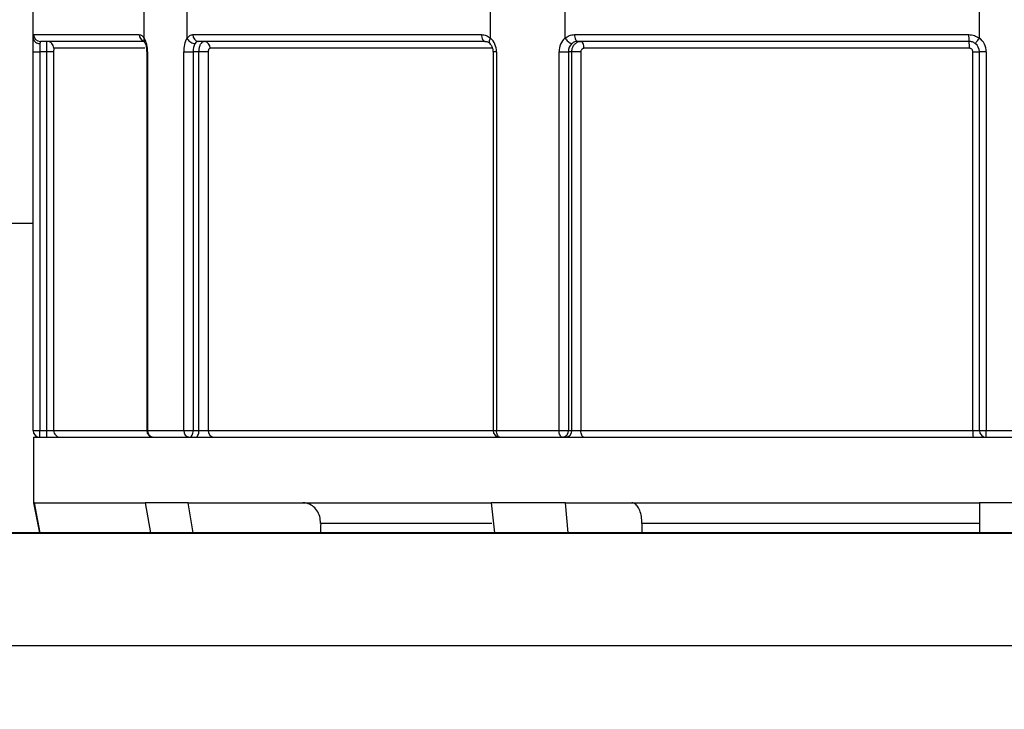
# Model space of a CAD drawing. Extents: x -2 to 114, y -2 to 27.
# Drawn here: x 106 to 107, y 18 to 19 of the extents above; entities that cross this region are included whole.
import ezdxf

# ---------------------------------------------------------------- set-up
doc = ezdxf.new("R2010")
doc.units = 0
doc.header["$MEASUREMENT"] = 0
for name, color, linetype in [('HI-DIMS', 1, 'Continuous'), ('HI-HTCH-FILL', 9, 'Continuous'), ('HI-PROD-FINE', 249, 'Continuous'), ('HI-PROD-OTLN', 3, 'Continuous')]:
    doc.layers.add(name, color=color, linetype=linetype)
doc.layers.add('HI-PROD-THIN', color=1, linetype='Continuous', lineweight=40)
doc.layers.add('REF', color=5, linetype='Continuous', plot=False)
doc.styles.add('HUNTER', font='ARIALN_0.TTF')
doc.dimstyles.new('HUNTER-METRIC', dxfattribs={"dimtxt": 0.125, "dimasz": 0.1, "dimexe": 0.05, "dimexo": 0.05, "dimgap": 0.09, "dimtad": 0, "dimtoh": 1, "dimdec": 3, "dimzin": 3, "dimdsep": 46, "dimlunit": 4, "dimtxsty": 'HUNTER', "dimblk": 'ARCHTICK', "dimcen": 0.1, "dimclrd": 249, "dimclre": 249, "dimclrt": 1, "dimadec": 4, "dimazin": 2, "dimtfac": 1, "dimtdec": 3, "dimtofl": 0, "dimtmove": 2, "dimatfit": 0, "dimfxl": 1, "dimfrac": 2, "dimtolj": 1, "dimtzin": 0, "dimarcsym": 0})

# ---------------------------------------------------------------- blocks, each defined once
blk = doc.blocks.new('_ARCHTICK')
at = {"const_width": 0.15}
blk.add_lwpolyline([(-0.5, -0.5), (0.5, 0.5)], dxfattribs=at)
blk = doc.blocks.new('*D8')
at = {"layer": 'Defpoints', "color": 0, "transparency": 16777216}
for p in [(100.2997, 20.986), (106.4782, 20.986), (100.8981, 20.7073)]:
    blk.add_point(p, dxfattribs=at)
at = {"layer": 'HI-DIMS', "color": 249, "lineweight": -2, "transparency": 16777216}
for p, q in [((100.2997, 20.986), (100.2997, 21.386)), ((106.2782, 20.986), (100.0997, 20.986)), ((100.6981, 20.7073), (100.0997, 20.7073)), ((100.2997, 20.7073), (100.2997, 20.3073))]:
    blk.add_line(p, q, dxfattribs=at)
at = {"layer": 'HI-DIMS', "color": 249, "lineweight": -2, "transparency": 16777216, "xscale": 0.4, "yscale": 0.4, "zscale": 0.4}
for p, rotation in [((100.2997, 20.986), 270), ((100.2997, 20.7073), 90)]:
    blk.add_blockref('_ARCHTICK', p, dxfattribs=dict(at, rotation=rotation))
at = {"layer": 'HI-DIMS', "color": 1, "transparency": 16777216, "insert": (100.3119, 18.0124), "char_height": 0.5, "width": 2.400525, "attachment_point": 5, "style": 'HUNTER'}
blk.add_mtext('\\A1;1/4"  [7MM]\\PABOVE FINISH GRADE', dxfattribs=at)

msp = doc.modelspace()

# ---------------------------------------------------------------- hatches: boundary and pattern name
at = {"layer": 'HI-HTCH-FILL'}
h = msp.add_hatch(dxfattribs=at)
h.set_pattern_fill('EARTH', color=256, scale=4, style=0)
edge = h.paths.add_edge_path()
edge.add_line((105.8933, 19.4911), (106.0859, 20.0412))
edge.add_arc((106.0953, 20.0379), 0.01, 90, 160.706, ccw=False)
edge.add_line((106.0953, 20.0479), (106.0882, 20.0479))
edge.add_line((106.0882, 20.0479), (106.0882, 20.1575))
edge.add_arc((106.1182, 20.1575), 0.03, 135, 180, ccw=False)
edge.add_line((106.097, 20.1787), (106.2133, 20.295))
edge.add_arc((106.2204, 20.2879), 0.01, 90.0002, 134.9997, ccw=False)
edge.add_line((106.2204, 20.2979), (106.2407, 20.2979))
edge.add_line((106.2407, 20.2979), (106.2407, 20.3964))
edge.add_line((106.2407, 20.3964), (106.3012, 20.4569))
edge.add_line((106.3012, 20.4569), (106.3102, 20.4569))
edge.add_line((106.3102, 20.4569), (106.3331, 20.4569))
edge.add_line((106.3331, 20.4569), (106.3331, 20.4619))
edge.add_line((106.3331, 20.4619), (106.3162, 20.4619))
edge.add_arc((106.3162, 20.4769), 0.015, 180, 270.0001, ccw=False)
edge.add_line((106.3012, 20.4769), (106.3012, 20.5569))
edge.add_line((106.3012, 20.5569), (106.3136, 20.5997))
edge.add_arc((106.3232, 20.5969), 0.01, 89.9998, 163.828, ccw=False)
edge.add_line((106.3232, 20.6069), (106.3585, 20.6069))
edge.add_line((106.3585, 20.6069), (106.3655, 20.7073))
edge.add_line((106.3655, 20.7073), (102.5839, 20.7073))
edge.add_line((102.5839, 20.7073), (103.586, 19.6072))
edge.add_line((103.586, 19.6072), (103.7977, 18.912))
edge.add_line((103.7977, 18.912), (103.8128, 18.2169))
edge.add_line((103.8128, 18.2169), (104.8713, 17.3403))
edge.add_line((104.8713, 17.3403), (104.9922, 17.1288))
edge.add_line((104.9922, 17.1288), (105.2795, 16.5847))
edge.add_line((105.2795, 16.5847), (105.8087, 16.1464))
edge.add_line((105.8087, 16.1464), (106.0912, 16.1464))
edge.add_line((106.0912, 16.1464), (106.0901, 16.9813))
edge.add_line((106.0901, 16.9813), (106.0702, 16.9813))
edge.add_line((106.0702, 16.9813), (105.9457, 16.9813))
edge.add_arc((105.9457, 17.0813), 0.1, 180, 270, ccw=False)
edge.add_line((105.8457, 17.0813), (105.8457, 17.3842))
edge.add_line((105.8457, 17.3842), (104.1782, 18.2513))
edge.add_line((104.1782, 18.2513), (104.0532, 18.2513))
edge.add_line((104.0532, 18.2513), (104.0532, 18.3876))
edge.add_arc((104.4232, 18.0513), 0.5, 90, 137.7314, ccw=False)
edge.add_line((104.4232, 18.5513), (104.8775, 18.5513))
edge.add_line((104.8775, 18.5513), (104.8775, 18.5884))
edge.add_line((104.8775, 18.5884), (105.5462, 18.5884))
edge.add_line((105.5462, 18.5884), (105.5462, 18.5513))
edge.add_line((105.5462, 18.5513), (105.8743, 18.5513))
edge.add_line((105.8743, 18.5513), (105.8657, 18.5949))
edge.add_line((105.8657, 18.5949), (105.8657, 18.6899))
edge.add_line((105.8657, 18.6899), (105.8752, 18.6899))
edge.add_arc((105.8752, 18.6999), 0.01, 180.0001, 270, ccw=False)
edge.add_line((105.8652, 18.6999), (105.8652, 19.2499))
edge.add_line((105.8652, 19.2499), (105.8652, 19.2699))
edge.add_line((105.8652, 19.2699), (105.8652, 19.3199))
edge.add_line((105.8652, 19.3199), (105.8652, 19.3259))
edge.add_spline(control_points=[(105.8652, 19.3259), (105.8652, 19.3278), (105.8652, 19.3322), (105.8654, 19.3373), (105.8654, 19.3402)], knot_values=[0, 0, 0, 0, 0.432647, 0.999947, 0.999947, 0.999947, 0.999947], degree=3, periodic=0)
edge.add_arc((106.3652, 19.3259), 0.5, 160.706, 178.3628, ccw=False)
edge = h.paths.add_edge_path()
edge.add_line((111.3982, 16.963), (111.2555, 19.7179))
edge.add_line((111.2555, 19.7179), (111.3583, 20.2921))
edge.add_line((111.3583, 20.2921), (111.5795, 20.7073))
edge.add_line((111.5795, 20.7073), (108.241, 20.7073))
edge.add_line((108.241, 20.7073), (108.248, 20.6069))
edge.add_line((108.248, 20.6069), (108.2832, 20.6069))
edge.add_arc((108.2832, 20.5969), 0.01, 16.172, 90.0002, ccw=False)
edge.add_line((108.2928, 20.5997), (108.3052, 20.5569))
edge.add_line((108.3052, 20.5569), (108.3052, 20.4769))
edge.add_arc((108.2902, 20.4769), 0.015, -90.0001, 0, ccw=False)
edge.add_line((108.2902, 20.4619), (108.1345, 20.4619))
edge.add_arc((108.1345, 20.4319), 0.03, 56.4426, 90, ccw=False)
edge.add_line((108.1511, 20.4569), (108.3052, 20.4569))
edge.add_line((108.3052, 20.4569), (108.3657, 20.3964))
edge.add_line((108.3657, 20.3964), (108.3657, 20.2979))
edge.add_line((108.3657, 20.2979), (108.3861, 20.2979))
edge.add_arc((108.3861, 20.2879), 0.01, 45.0003, 89.9998, ccw=False)
edge.add_line((108.3932, 20.295), (108.5094, 20.1787))
edge.add_arc((108.4882, 20.1575), 0.03, 0, 45, ccw=False)
edge.add_line((108.5182, 20.1575), (108.5182, 20.0479))
edge.add_line((108.5182, 20.0479), (108.5111, 20.0479))
edge.add_arc((108.5111, 20.0379), 0.01, 19.294, 90, ccw=False)
edge.add_line((108.5206, 20.0412), (108.7131, 19.4911))
edge.add_arc((108.2412, 19.3259), 0.5, 1.6372, 19.294, ccw=False)
edge.add_spline(control_points=[(108.741, 19.3402), (108.7411, 19.3373), (108.7412, 19.3322), (108.7412, 19.3278), (108.7412, 19.3259)], knot_values=[0, 0, 0, 0, 0.567353, 1, 1, 1, 1], degree=3, periodic=0)
edge.add_line((108.7412, 19.3259), (108.7412, 19.3199))
edge.add_line((108.7412, 19.3199), (108.7412, 19.2699))
edge.add_line((108.7412, 19.2699), (108.7412, 19.2499))
edge.add_line((108.7412, 19.2499), (108.7412, 18.6999))
edge.add_arc((108.7312, 18.6999), 0.01, 270, 359.9999, ccw=False)
edge.add_line((108.7312, 18.6899), (108.7407, 18.6899))
edge.add_line((108.7407, 18.6899), (108.7407, 18.5949))
edge.add_line((108.7407, 18.5949), (108.7321, 18.5513))
edge.add_line((108.7321, 18.5513), (109.0602, 18.5513))
edge.add_line((109.0602, 18.5513), (109.0602, 18.5884))
edge.add_line((109.0602, 18.5884), (109.7289, 18.5884))
edge.add_line((109.7289, 18.5884), (109.7289, 18.5513))
edge.add_line((109.7289, 18.5513), (110.1832, 18.5513))
edge.add_arc((110.1832, 18.0513), 0.5, 42.2686, 90, ccw=False)
edge.add_line((110.5532, 18.3876), (110.5532, 18.2513))
edge.add_line((110.5532, 18.2513), (110.4282, 18.2513))
edge.add_line((110.4282, 18.2513), (108.7607, 17.3842))
edge.add_line((108.7607, 17.3842), (108.7607, 17.0813))
edge.add_arc((108.6607, 17.0813), 0.1, -90, 0, ccw=False)
edge.add_line((108.6607, 16.9813), (108.5363, 16.9813))
edge.add_line((108.5363, 16.9813), (108.5164, 16.9813))
edge.add_line((108.5164, 16.9813), (108.5083, 11.2048))
edge.add_arc((108.4483, 11.2049), 0.06, 333.5727, 359.9199, ccw=False)
edge.add_line((108.502, 11.1782), (108.3331, 10.8382))
edge.add_arc((108.2793, 10.8649), 0.06, 269.9999, 333.5725, ccw=False)
edge.add_line((108.2793, 10.8049), (108.1817, 10.8049))
edge.add_line((108.1817, 10.8049), (108.1817, 10.7949))
edge.add_line((108.1817, 10.7949), (108.1781, 10.7949))
edge.add_line((108.1781, 10.7949), (108.1678, 10.7949))
edge.add_line((108.1562, 10.7949), (108.1678, 10.7949))
edge.add_spline(control_points=[(108.1562, 10.7949), (108.1557, 10.7949), (108.1551, 10.7949), (108.1544, 10.7949)], knot_values=[0, 0, 0, 0, 0.501114, 0.501114, 0.501114, 0.501114], degree=3, periodic=0)
edge.add_line((108.1544, 10.7949), (108.1447, 10.7949))
edge.add_line((108.1447, 10.7949), (108.1336, 10.7949))
edge.add_line((108.1336, 10.7949), (108.1293, 10.7949))
edge.add_line((108.1293, 10.7949), (108.1112, 10.7949))
edge.add_line((108.1112, 10.7949), (108.1065, 10.7949))
edge.add_line((108.1065, 10.7949), (108.0138, 10.7949))
edge.add_line((108.0138, 10.7949), (108.0023, 10.7949))
edge.add_line((108.0023, 10.7949), (107.9965, 10.7949))
edge.add_line((107.9965, 10.7949), (107.9965, 10.8049))
edge.add_line((107.9965, 10.8049), (107.8994, 10.8049))
edge.add_line((107.8994, 10.8049), (107.8994, 10.7949))
edge.add_line((107.8994, 10.7949), (107.8958, 10.7949))
edge.add_line((107.8958, 10.7949), (107.882, 10.7949))
edge.add_line((107.882, 10.7949), (107.878, 10.7949))
edge.add_line((107.878, 10.7949), (107.876, 10.7949))
edge.add_line((107.876, 10.7949), (107.8723, 10.7949))
edge.add_line((107.8723, 10.7949), (107.8585, 10.7949))
edge.add_line((107.8585, 10.7949), (107.8545, 10.7949))
edge.add_line((107.8545, 10.7949), (107.8525, 10.7949))
edge.add_line((107.8525, 10.7949), (107.8488, 10.7949))
edge.add_line((107.8488, 10.7949), (107.835, 10.7949))
edge.add_line((107.835, 10.7949), (107.8311, 10.7949))
edge.add_line((107.8311, 10.7949), (107.829, 10.7949))
edge.add_line((107.829, 10.7949), (107.8254, 10.7949))
edge.add_line((107.8254, 10.7949), (107.8116, 10.7949))
edge.add_spline(control_points=[(107.8116, 10.7949), (107.8109, 10.7949), (107.8096, 10.7949), (107.8082, 10.7949), (107.8076, 10.7949)], knot_values=[0.511808, 0.511808, 0.511808, 0.511808, 0.613775, 0.68514, 0.68514, 0.68514, 0.68514], degree=3, periodic=0)
edge.add_line((107.8076, 10.7949), (107.8004, 10.7949))
edge.add_line((107.8004, 10.7949), (107.7991, 10.7949))
edge.add_spline(control_points=[(107.7991, 10.7949), (107.7963, 10.7949), (107.7924, 10.7949), (107.7881, 10.7949), (107.7869, 10.7949)], knot_values=[0, 0, 0, 0, 0.560027, 0.785328, 0.785328, 0.785328, 0.785328], degree=3, periodic=0)
edge.add_line((107.7869, 10.7949), (107.7868, 10.7949))
edge.add_line((107.7868, 10.7949), (107.7809, 10.7907))
edge.add_line((107.7809, 10.7907), (107.7809, 10.7364))
edge.add_line((107.7809, 10.7364), (107.7888, 10.7308))
edge.add_line((107.7888, 10.7308), (107.7809, 10.7252))
edge.add_line((107.7809, 10.7252), (107.7809, 10.6698))
edge.add_line((107.7809, 10.6698), (107.7867, 10.6656))
edge.add_line((107.7867, 10.6656), (107.7809, 10.6614))
edge.add_line((107.7809, 10.6614), (107.7809, 10.6031))
edge.add_line((107.7809, 10.6031), (107.7847, 10.6004))
edge.add_line((107.7847, 10.6004), (107.7809, 10.5977))
edge.add_line((107.7809, 10.5977), (107.7809, 10.5491))
edge.add_line((107.7809, 10.5491), (107.8496, 10.5491))
edge.add_line((107.8496, 10.5491), (107.9043, 10.5491))
edge.add_line((107.9043, 10.5491), (107.9043, 9.2532))
edge.add_arc((107.3032, 9.1999), 0.6035, -25.56, 5.0623, ccw=False)
edge.add_arc((107.3184, 9.1912), 0.586, 299.1453, 334.5724, ccw=False)
edge.add_line((107.6038, 8.6793), (107.3032, 8.5058))
edge.add_line((107.3032, 8.5058), (107.3032, 7.0394))
edge.add_line((107.3032, 7.0394), (108.0187, 7.2485))
edge.add_line((108.0187, 7.2485), (108.8035, 7.7714))
edge.add_line((108.8035, 7.7714), (109.7072, 8.7697))
edge.add_line((109.7072, 8.7697), (110.0878, 10.0295))
edge.add_line((110.0878, 10.0295), (110.6134, 11.4688))
edge.add_line((110.6134, 11.4688), (111.1842, 15.6794))
edge.add_line((111.1842, 15.6794), (111.3982, 16.963))
h.paths.add_polyline_path([(106.2388, 6.5614), (106.8128, 6.896), (107.3032, 7.0394), (107.3032, 8.5058), (106.4354, 8.0048), (106.378, 8.1041), (106.2149, 8.01), (106.2149, 8.0097), (106.2147, 8.0098), (106.16, 7.9782), (106.1598, 7.9756), (106.1572, 7.9766), (106.1053, 7.9466), (106.1045, 7.9413), (106.0989, 7.943), (106.054, 7.917), (106.0536, 7.9166), (106.049, 7.907), (106.0423, 7.9053), (106.0356, 7.8986), (101.6811, 5.3846), (103.9653, 5.3846), (104.3217, 5.9366), (105.0974, 6.4018)])

# ---------------------------------------------------------------- linework, layer by layer
at = {"color": 7, "linetype": 'Continuous', "lineweight": 25}
for p, q in [((106.0266, 19.2699), (106.0266, 19.3199)), ((106.0891, 19.2699), (106.0891, 19.3199)), ((106.5301, 19.2699), (106.5301, 19.3199)), ((106.6384, 19.2699), (106.6384, 19.3199)), ((107.2407, 19.2699), (107.2407, 19.3199)), ((105.866, 19.2749), (106.0195, 19.2749)), ((106.0263, 19.2649), (105.876, 19.2649)), ((106.0976, 19.2749), (106.517, 19.2749)), ((106.5225, 19.2649), (106.1059, 19.2649)), ((106.6522, 19.2749), (107.2252, 19.2749)), ((107.2257, 19.2649), (106.6567, 19.2649)), ((105.8752, 19.2618), (105.8752, 19.2499)), ((106.5326, 19.2549), (106.1224, 19.2549)), ((106.1229, 19.2551), (106.1228, 19.2553)), ((107.2263, 19.2549), (106.6659, 19.2549)), ((105.8652, 19.2499), (105.8752, 19.2499)), ((105.8851, 19.2499), (105.8752, 19.2499)), ((105.8752, 19.2499), (105.8752, 18.6999)), ((105.8951, 19.2499), (105.8851, 19.2499)), ((105.8851, 18.6999), (105.8851, 19.2499)), ((105.8951, 19.2499), (105.8951, 18.6999)), ((106.0303, 19.2499), (106.0303, 18.6999)), ((106.0316, 19.2499), (106.0316, 18.6999)), ((106.0841, 19.2499), (106.0978, 19.2499)), ((106.0841, 18.6999), (106.0841, 19.2499)), ((106.1063, 19.2499), (106.0978, 19.2499)), ((106.0978, 19.2499), (106.0978, 18.6999)), ((106.1197, 19.2499), (106.1063, 19.2499)), ((106.1063, 18.6999), (106.1063, 19.2499)), ((106.1197, 19.2499), (106.1197, 18.6999)), ((106.5338, 19.2499), (106.5338, 18.6999)), ((106.5388, 19.2499), (106.5388, 18.6999)), ((106.6297, 19.2499), (106.6434, 19.2499)), ((106.6297, 18.6999), (106.6297, 19.2499)), ((106.6483, 19.2499), (106.6434, 19.2499)), ((106.6434, 19.2499), (106.6434, 18.6999)), ((106.6483, 18.6999), (106.6483, 19.2499)), ((106.6615, 19.2499), (106.6483, 19.2499)), ((106.6615, 19.2499), (106.6615, 18.6999)), ((107.2312, 19.2499), (107.2407, 19.2499)), ((107.2312, 18.6999), (107.2312, 19.2499)), ((107.2507, 19.2499), (107.2407, 19.2499)), ((107.2407, 18.6999), (107.2407, 19.2499)), ((107.2507, 19.2499), (107.2507, 18.6999)), ((105.8652, 18.6999), (105.8752, 18.6999)), ((105.8752, 18.6999), (105.8851, 18.6999)), ((105.8752, 18.6899), (105.8752, 18.6999)), ((105.8851, 18.6999), (105.8951, 18.6999)), ((105.8851, 18.6899), (105.8851, 18.6999)), ((106.0316, 18.6999), (106.0841, 18.6999)), ((106.0841, 18.6999), (106.0978, 18.6999)), ((106.0978, 18.6999), (106.1063, 18.6999)), ((106.1063, 18.6999), (106.1197, 18.6999)), ((106.1197, 18.6999), (106.5368, 18.6999)), ((106.5388, 18.6999), (106.6297, 18.6999)), ((106.6297, 18.6999), (106.6434, 18.6999)), ((106.6434, 18.6999), (106.6483, 18.6999)), ((106.6483, 18.6999), (106.6615, 18.6999)), ((106.6615, 18.6999), (107.2312, 18.6999)), ((107.2312, 18.6999), (107.2407, 18.6999)), ((107.2407, 18.6999), (107.2507, 18.6999)), ((107.2507, 18.6999), (107.3557, 18.6999)), ((107.2507, 18.6899), (107.2507, 18.6999)), ((105.8671, 18.5949), (105.8657, 18.5949)), ((105.8671, 18.5949), (106.0282, 18.5949)), ((106.0907, 18.5949), (106.0282, 18.5949)), ((106.0907, 18.5949), (106.531, 18.5949)), ((106.6393, 18.5949), (106.531, 18.5949)), ((106.6393, 18.5949), (107.2407, 18.5949)), ((107.3657, 18.5949), (107.2407, 18.5949)), ((107.2407, 18.5949), (107.2411, 18.5513)), ((107.241, 18.5649), (106.7502, 18.5649))]:
    msp.add_line(p, q, dxfattribs=at)
at = {"color": 8, "linetype": 'Continuous', "lineweight": 25}
for p, q in [((106.0275, 19.2549), (105.8953, 19.2549)), ((106.5326, 19.2549), (106.5326, 19.2562)), ((106.0316, 19.2499), (106.0303, 19.2499)), ((106.5388, 19.2499), (106.5338, 19.2499)), ((105.8951, 18.6999), (106.0303, 18.6999)), ((106.0303, 18.6999), (106.0316, 18.6999)), ((106.5338, 18.6999), (106.5388, 18.6999)), ((106.532, 18.5649), (106.2832, 18.5649))]:
    msp.add_line(p, q, dxfattribs=at)
msp.add_line((108.7321, 18.5513), (105.8743, 18.5513))
at = {"color": 7, "linetype": 'Continuous', "lineweight": 25, "flags": 128}
for points in [[(106.517, 19.2749), (106.5171, 19.2729), (106.5174, 19.2711), (106.5179, 19.2693), (106.5186, 19.2678), (106.5194, 19.2666), (106.5204, 19.2657), (106.5214, 19.2651), (106.5225, 19.2649)], [(106.6522, 19.2749), (106.6523, 19.2729), (106.6525, 19.2711), (106.653, 19.2693), (106.6535, 19.2678), (106.6542, 19.2666), (106.655, 19.2657), (106.6558, 19.2651), (106.6567, 19.2649)], [(106.6659, 19.2549), (106.6658, 19.2568), (106.6656, 19.2587), (106.6652, 19.2604), (106.6646, 19.262), (106.6639, 19.2632), (106.6631, 19.2641), (106.6623, 19.2647), (106.6614, 19.2649)], [(106.0928, 18.6899), (106.0938, 18.6901), (106.0947, 18.6907), (106.0956, 18.6916), (106.0963, 18.6928), (106.0969, 18.6943), (106.0974, 18.6961), (106.0977, 18.6979), (106.0978, 18.6999)], [(106.1013, 18.6899), (106.1023, 18.6901), (106.1032, 18.6907), (106.1041, 18.6916), (106.1049, 18.6928), (106.1055, 18.6943), (106.1059, 18.6961), (106.1062, 18.6979), (106.1063, 18.6999)], [(106.5438, 18.6899), (106.5428, 18.6901), (106.5418, 18.6907), (106.541, 18.6916), (106.5402, 18.6928), (106.5396, 18.6943), (106.5391, 18.6961), (106.5389, 18.6979), (106.5388, 18.6999)], [(106.6347, 18.6899), (106.6337, 18.6901), (106.6328, 18.6907), (106.6319, 18.6916), (106.6312, 18.6928), (106.6305, 18.6943), (106.6301, 18.6961), (106.6298, 18.6979), (106.6297, 18.6999)], [(106.666, 18.6899), (106.6652, 18.6901), (106.6643, 18.6907), (106.6635, 18.6916), (106.6628, 18.6928), (106.6623, 18.6943), (106.6618, 18.6961), (106.6616, 18.6979), (106.6615, 18.6999)], [(105.8757, 18.5513), (105.8671, 18.5949)], [(106.0282, 18.5949), (106.0359, 18.5513)], [(106.098, 18.5513), (106.0907, 18.5949)], [(106.531, 18.5949), (106.5357, 18.5513)], [(106.6432, 18.5513), (106.6393, 18.5949)]]:
    msp.add_lwpolyline(points, dxfattribs=at)
at = {"color": 8, "linetype": 'Continuous', "lineweight": 25, "flags": 128}
msp.add_lwpolyline([(106.5422, 18.6899), (106.5412, 18.6901), (106.5404, 18.6905)], dxfattribs=at)
at = {"color": 7, "linetype": 'Continuous', "lineweight": 25}
for centre, radius, start, end in [((105.876, 19.2749), 0.00999, 179.9585, 269.957), ((105.8853, 19.2549), 0.00999, 359.9564, 89.9574), ((105.9942, 19.2512), 0.0374, 358.0403, 30.0319), ((106.1215, 19.2512), 0.0374, 149.9678, 181.96), ((106.1068, 19.2741), 0.0093, 175.3985, 264.5034), ((106.1132, 19.2556), 0.0093, 355.3921, 84.4965), ((106.5123, 19.2503), 0.0264, 359.0761, 47.7504), ((106.6561, 19.2503), 0.0264, 132.2494, 180.9241), ((107.2717, 19.2724), 0.0466, 176.9325, 189.2746), ((107.1801, 19.2574), 0.0463, 356.9129, 9.335), ((107.2257, 19.2499), 0.025, 0, 53.1301), ((106.1204, 19.2506), 0.0226, 150.4104, 181.8849), ((106.6592, 19.2501), 0.0159, 132.8506, 180.8931), ((107.2257, 19.2499), 0.015, 0, 52.5042), ((105.9051, 18.6999), 0.00999, 179.9621, 269.9634), ((106.0403, 18.6999), 0.01, 180, 270), ((106.041, 18.6993), 0.0094, 176.189, 265.5979), ((106.0935, 18.6993), 0.0094, 176.1883, 265.5981), ((106.129, 18.6992), 0.0093, 175.446, 264.5722), ((106.5438, 18.6999), 0.01, 180, 270), ((106.634, 18.6993), 0.0094, 274.4019, 3.8117), ((106.6389, 18.6993), 0.0094, 274.4023, 3.8108), ((107.2806, 18.6974), 0.0494, 177.1075, 188.7381), ((107.2507, 18.6999), 0.01, 180, 270)]:
    msp.add_arc(centre, radius, start, end, dxfattribs=at)
at = {"color": 8, "linetype": 'Continuous', "lineweight": 25}
msp.add_arc((106.0293, 19.2745), 0.00975, 177.5187, 252.0271, dxfattribs=at)
at = {"color": 7, "linetype": 'Continuous', "lineweight": 25}
for centre, major_axis, ratio in [((107.4022, 34.1132), (0.6186, 141.7542), 0.00746), ((107.4746, 34.1132), (1.0714, 141.7542), 0.004307)]:
    msp.add_ellipse(centre, major_axis=major_axis, ratio=ratio, start_param=1.680735, end_param=1.680832, dxfattribs=at)
for points, knots in [([(105.8652, 19.2696), (105.8653, 19.2711), (105.8655, 19.2742), (105.8658, 19.2746), (105.866, 19.2749)], [0, 0, 0, 0, 0.489188, 1, 1, 1, 1]), ([(105.8652, 19.2699), (105.8652, 19.2698), (105.8652, 19.2697), (105.8652, 19.2697), (105.8652, 19.2696)], [0, 0, 0, 0, 0.51835, 1, 1, 1, 1]), ([(105.8652, 19.2696), (105.8654, 19.2687), (105.8656, 19.2669), (105.8675, 19.2646), (105.87, 19.2628), (105.8726, 19.262), (105.8744, 19.2618), (105.875, 19.2618), (105.8752, 19.2618)], [0, 0, 0, 0, 0.218296, 0.436594, 0.654889, 0.873223, 0.965794, 1, 1, 1, 1]), ([(105.876, 19.2649), (105.8758, 19.2647), (105.8755, 19.2645), (105.8753, 19.2627), (105.8752, 19.2618)], [0, 0, 0, 0, 0.516008, 1, 1, 1, 1]), ([(105.8851, 19.2499), (105.8851, 19.251), (105.8851, 19.2538), (105.8851, 19.258), (105.8852, 19.2618), (105.8852, 19.2644), (105.8853, 19.2647), (105.8853, 19.2649)], [0, 0, 0, 0, 0.140374, 0.355107, 0.570049, 0.78506, 1, 1, 1, 1]), ([(106.0195, 19.2749), (106.0208, 19.2746), (106.0234, 19.2742), (106.0255, 19.2711), (106.0266, 19.2696)], [0, 0, 0, 0, 0.510812, 1, 1, 1, 1]), ([(106.0266, 19.2696), (106.0264, 19.2687), (106.026, 19.267), (106.0263, 19.2651), (106.027, 19.2645), (106.0271, 19.2644)], [0, 0, 0, 0, 0.4559794, 0.9119675, 1, 1, 1, 1]), ([(106.0261, 19.2655), (106.0262, 19.2655), (106.0263, 19.2654), (106.0268, 19.2646), (106.0269, 19.2644)], [0, 0, 0, 0, 0.724851, 1, 1, 1, 1]), ([(106.0266, 19.2696), (106.0266, 19.2697), (106.0266, 19.2697), (106.0266, 19.2698), (106.0266, 19.2699)], [0, 0, 0, 0, 0.511808, 1, 1, 1, 1]), ([(106.0891, 19.2699), (106.0891, 19.2698), (106.0891, 19.2697), (106.0892, 19.2697), (106.0892, 19.2696)], [0, 0, 0, 0, 0.518364, 1, 1, 1, 1]), ([(106.0892, 19.2696), (106.0904, 19.2711), (106.093, 19.2742), (106.096, 19.2746), (106.0976, 19.2749)], [0, 0, 0, 0, 0.48919, 1, 1, 1, 1]), ([(106.0892, 19.2696), (106.0896, 19.2687), (106.0906, 19.2669), (106.093, 19.2646), (106.0959, 19.2628), (106.0984, 19.262), (106.1, 19.2618), (106.1006, 19.2618), (106.1007, 19.2618)], [0, 0, 0, 0, 0.218299, 0.436595, 0.654893, 0.87322, 0.965796, 1, 1, 1, 1]), ([(106.1059, 19.2649), (106.105, 19.2647), (106.1031, 19.2645), (106.1015, 19.2627), (106.1007, 19.2618)], [0, 0, 0, 0, 0.516009, 1, 1, 1, 1]), ([(106.1063, 19.2499), (106.1064, 19.251), (106.1065, 19.2538), (106.1074, 19.258), (106.1091, 19.2618), (106.1114, 19.2644), (106.1132, 19.2647), (106.1141, 19.2649)], [0, 0, 0, 0, 0.140374, 0.355106, 0.570049, 0.78506, 1, 1, 1, 1]), ([(106.517, 19.2749), (106.5194, 19.2746), (106.5241, 19.2742), (106.5281, 19.2711), (106.53, 19.2696)], [0, 0, 0, 0, 0.51081, 1, 1, 1, 1]), ([(106.5219, 19.2649), (106.5225, 19.2649), (106.5243, 19.2649), (106.5269, 19.2639), (106.5288, 19.2621), (106.5293, 19.2615)], [0, 0, 0, 0, 0.250504, 0.756012, 1, 1, 1, 1]), ([(106.53, 19.2696), (106.5295, 19.2687), (106.5285, 19.2669), (106.5279, 19.2646), (106.5279, 19.263), (106.5285, 19.2625), (106.5287, 19.2624)], [0, 0, 0, 0, 0.278763, 0.557523, 0.836285, 1, 1, 1, 1]), ([(106.53, 19.2696), (106.5301, 19.2697), (106.5301, 19.2697), (106.5301, 19.2698), (106.5301, 19.2699)], [0, 0, 0, 0, 0.511781, 1, 1, 1, 1]), ([(106.6384, 19.2696), (106.6405, 19.2711), (106.6447, 19.2742), (106.6496, 19.2746), (106.6522, 19.2749)], [0, 0, 0, 0, 0.489188, 1, 1, 1, 1]), ([(106.6384, 19.2699), (106.6384, 19.2698), (106.6384, 19.2697), (106.6384, 19.2697), (106.6384, 19.2696)], [0, 0, 0, 0, 0.51836, 1, 1, 1, 1]), ([(106.6384, 19.2696), (106.6391, 19.2687), (106.6404, 19.2669), (106.6428, 19.2646), (106.6453, 19.2628), (106.647, 19.262), (106.648, 19.2618), (106.6483, 19.2618), (106.6484, 19.2618)], [0, 0, 0, 0, 0.218295, 0.436594, 0.654891, 0.873217, 0.965799, 1, 1, 1, 1]), ([(106.6483, 19.2499), (106.6483, 19.251), (106.6485, 19.2538), (106.6501, 19.258), (106.653, 19.2618), (106.657, 19.2644), (106.6599, 19.2647), (106.6614, 19.2649)], [0, 0, 0, 0, 0.1403742, 0.3551074, 0.5700499, 0.7850622, 1, 1, 1, 1]), ([(106.6567, 19.2649), (106.6552, 19.2647), (106.6522, 19.2645), (106.6497, 19.2627), (106.6484, 19.2618)], [0, 0, 0, 0, 0.516012, 1, 1, 1, 1]), ([(107.2252, 19.2749), (107.228, 19.2746), (107.2336, 19.2742), (107.2383, 19.2711), (107.2406, 19.2696)], [0, 0, 0, 0, 0.510812, 1, 1, 1, 1]), ([(107.2349, 19.2618), (107.2335, 19.2627), (107.2307, 19.2645), (107.2274, 19.2647), (107.2257, 19.2649)], [0, 0, 0, 0, 0.483992, 1, 1, 1, 1]), ([(107.2406, 19.2696), (107.24, 19.2687), (107.2386, 19.2669), (107.2368, 19.2646), (107.2355, 19.2628), (107.235, 19.262), (107.2349, 19.2618), (107.2349, 19.2618), (107.2349, 19.2618)], [0, 0, 0, 0, 0.218296, 0.436594, 0.654889, 0.873223, 0.965794, 1, 1, 1, 1]), ([(107.2406, 19.2696), (107.2407, 19.2697), (107.2407, 19.2697), (107.2407, 19.2698), (107.2407, 19.2699)], [0, 0, 0, 0, 0.511801, 1, 1, 1, 1]), ([(105.8953, 19.2549), (105.8953, 19.2548), (105.8952, 19.2547), (105.8952, 19.2539), (105.8951, 19.2526), (105.8951, 19.2512), (105.8951, 19.2503), (105.8951, 19.2499)], [0, 0, 0, 0, 0.214359, 0.429038, 0.644052, 0.859221, 1, 1, 1, 1]), ([(106.0269, 19.2644), (106.0274, 19.2637), (106.0282, 19.2622), (106.0296, 19.258), (106.0302, 19.2537), (106.0303, 19.2508), (106.0303, 19.2499)], [0, 0, 0, 0, 0.2602291, 0.5358416, 0.847311, 1, 1, 1, 1]), ([(106.1224, 19.2549), (106.1221, 19.2548), (106.1215, 19.2547), (106.1207, 19.2539), (106.1201, 19.2526), (106.1198, 19.2512), (106.1197, 19.2503), (106.1197, 19.2499)], [0, 0, 0, 0, 0.21436, 0.429035, 0.644052, 0.859221, 1, 1, 1, 1]), ([(106.5285, 19.2624), (106.5293, 19.2615), (106.5313, 19.2596), (106.5334, 19.2551), (106.5336, 19.2515), (106.5338, 19.2499)], [0, 0, 0, 0, 0.294141, 0.673949, 1, 1, 1, 1]), ([(106.6659, 19.2549), (106.6654, 19.2548), (106.6644, 19.2547), (106.6631, 19.2539), (106.6621, 19.2526), (106.6616, 19.2512), (106.6615, 19.2503), (106.6615, 19.2499)], [0, 0, 0, 0, 0.21436, 0.42903, 0.644053, 0.859222, 1, 1, 1, 1]), ([(107.2312, 19.2499), (107.2312, 19.2505), (107.2311, 19.2516), (107.2302, 19.2531), (107.229, 19.2542), (107.2276, 19.2548), (107.2266, 19.2549), (107.2263, 19.2549)], [0, 0, 0, 0, 0.215048, 0.429771, 0.64413, 0.858306, 1, 1, 1, 1]), ([(106.2832, 18.5649), (106.2829, 18.5683), (106.2824, 18.575), (106.2779, 18.584), (106.2714, 18.5908), (106.2641, 18.5944), (106.2592, 18.5947), (106.2573, 18.5949)], [0, 0, 0, 0, 0.214508, 0.429014, 0.643593, 0.858411, 1, 1, 1, 1]), ([(106.7502, 18.5649), (106.7501, 18.5683), (106.7498, 18.575), (106.7473, 18.584), (106.7435, 18.5908), (106.7394, 18.5944), (106.7366, 18.5947), (106.7355, 18.5949)], [0, 0, 0, 0, 0.214508, 0.429014, 0.643593, 0.85841, 1, 1, 1, 1])]:
    msp.add_open_spline(points, degree=3, knots=knots, dxfattribs=at)
at = {"layer": 'HI-PROD-FINE'}
msp.add_line((104.0532, 18.3876), (110.5532, 18.3876), dxfattribs=at)
at = {"layer": 'HI-PROD-OTLN', "linetype": 'Continuous', "lineweight": 25}
for p, q in [((105.8652, 19.2699), (105.8652, 19.3199)), ((105.8652, 19.2499), (105.8652, 19.2699)), ((105.8652, 18.6999), (105.8652, 19.2499)), ((105.8657, 18.6899), (105.8657, 18.5949)), ((105.8657, 18.6899), (108.7407, 18.6899)), ((105.8657, 18.5949), (105.8743, 18.5513))]:
    msp.add_line(p, q, dxfattribs=at)
at = {"layer": 'HI-PROD-OTLN'}
msp.add_lwpolyline([(104.0532, 18.3876), (104.0532, 18.2513), (104.1782, 18.2513), (105.8457, 17.3842), (105.8457, 17.0813, 0.414214), (105.9457, 16.9813), (107.3032, 16.9813), (108.6607, 16.9813, 0.414214), (108.7607, 17.0813), (108.7607, 17.3842), (110.4282, 18.2513), (110.5532, 18.2513), (110.5532, 18.3876), (110.5532, 18.3876, 0.211332), (110.1832, 18.5513), (108.6152, 18.5513), (107.3032, 18.5513), (105.9912, 18.5513), (104.4232, 18.5513, 0.211332)], format="xyb", close=True, dxfattribs=at)
at = {"layer": 'HI-PROD-OTLN', "linetype": 'Continuous', "lineweight": 25}
msp.add_arc((105.8752, 18.6999), 0.01, 180, 270, dxfattribs=at)
at = {"layer": 'HI-PROD-THIN'}
for p, q in [((104.4232, 18.5513), (105.9912, 18.5513)), ((105.9912, 18.5513), (107.3032, 18.5513)), ((105.9912, 18.5513), (107.3032, 18.5513))]:
    msp.add_line(p, q, dxfattribs=at)
at = {"layer": 'REF'}
for p, q in [((105.9912, 18.5513), (104.4232, 18.5513)), ((106.0702, 18.5513), (105.9912, 18.5513))]:
    msp.add_line(p, q, dxfattribs=at)

# ---------------------------------------------------------------- dimensions: what is measured, and where the dimension line sits
at = {"layer": 'HI-DIMS'}
dim = msp.add_linear_dim(base=(100.2997, 20.986), p1=(100.8981, 20.7073), p2=(106.4782, 20.986), angle=90, text='<> []\\PABOVE FINISH GRADE', dimstyle='HUNTER-METRIC', override={"dimscale": 4}, dxfattribs=at)
dim.commit()
dim.dimension.update_dxf_attribs({"geometry": '*D8', "text_midpoint": (100.3119, 18.0124), "dimtype": 160})

doc.saveas('drawing.dxf')
